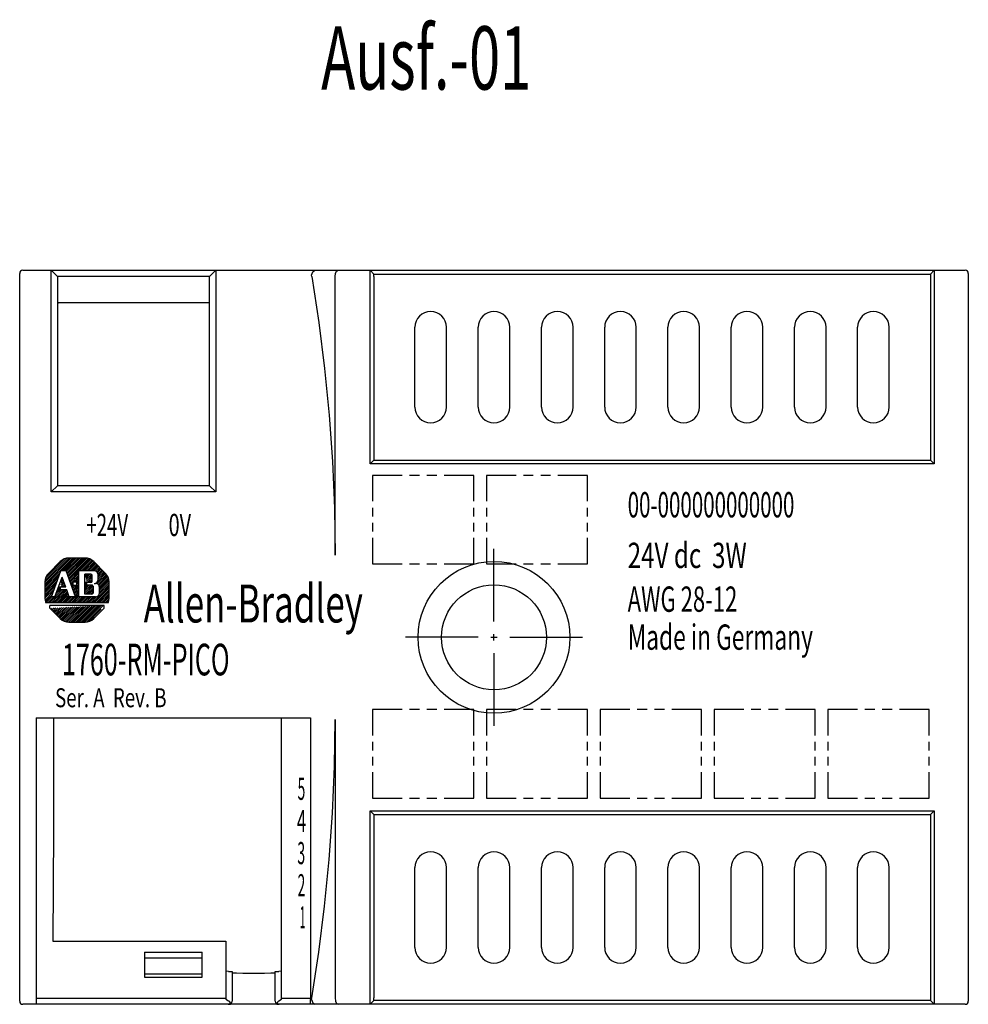
# Model space of a CAD drawing. Units: inches. Extents: x 69.8 to 144.8, y 150.6 to 228.4.
import ezdxf

# ---------------------------------------------------------------- set-up
doc = ezdxf.new("R2010")
doc.units = ezdxf.units.IN
doc.layers.add('TFR-TRI', color=7, linetype='Continuous')
doc.styles.add('DEFAULT', font='simplex.shx')

msp = doc.modelspace()

# ---------------------------------------------------------------- linework, layer by layer
at = {"layer": 'TFR-TRI', "color": 7}
for p, q in [((70.038353, 208.597221), (72.288355, 208.597221)), ((72.288355, 208.597221), (85.288355, 208.597221)), ((72.288355, 208.597221), (72.788355, 208.097227)), ((72.288355, 208.487925), (72.288355, 208.597221)), ((84.788355, 208.097227), (85.288355, 208.597221)), ((85.288355, 208.597221), (93.114119, 208.597221)), ((85.288355, 208.597221), (85.288355, 208.487925)), ((92.958551, 208.487925), (93.114119, 208.597221)), ((93.114119, 208.597221), (94.96985, 208.597221)), ((94.753959, 208.347236), (94.845203, 208.530243)), ((94.845203, 208.530243), (94.96985, 208.597221)), ((94.96985, 208.597221), (97.488355, 208.597221)), ((97.488355, 208.450791), (97.488355, 208.597221)), ((97.788355, 208.297239), (97.488355, 208.597221)), ((97.488355, 208.597221), (142.088357, 208.597221)), ((142.088357, 208.597221), (141.788352, 208.297239)), ((142.088357, 208.597221), (144.538353, 208.597221)), ((142.088357, 208.597221), (142.088357, 208.450791)), ((69.788351, 208.292588), (69.788351, 208.347236)), ((69.788351, 208.152505), (69.788351, 208.292588)), ((69.788351, 202.698913), (69.788351, 208.152505)), ((72.288355, 208.207782), (72.288355, 208.487925)), ((72.288355, 202.551926), (72.288355, 208.207782)), ((84.788355, 208.097227), (72.788355, 208.097227)), ((72.788355, 208.097227), (72.788355, 202.633656)), ((84.788355, 202.633656), (84.788355, 208.097227)), ((85.288355, 208.487925), (85.288355, 208.207782)), ((85.288355, 208.207782), (85.288355, 202.551926)), ((92.871001, 208.207782), (92.958551, 208.487925)), ((92.874344, 208.097227), (92.871001, 208.207782)), ((92.874344, 208.097227), (93.436858, 204.476687)), ((94.720561, 208.097227), (94.753959, 208.347236)), ((94.720561, 186.097238), (94.720561, 208.097227)), ((97.488355, 208.097227), (97.488355, 208.450791)), ((97.488355, 193.297234), (97.488355, 208.097227)), ((97.788355, 208.297239), (141.788352, 208.297239)), ((97.788355, 208.238643), (97.788355, 208.297239)), ((97.788355, 208.097227), (97.788355, 208.238643)), ((97.788355, 208.097227), (97.788355, 193.597228)), ((141.788352, 208.297239), (141.788352, 208.238643)), ((141.788352, 208.238643), (141.788352, 208.097227)), ((141.788352, 208.097227), (141.788352, 193.597228)), ((142.088357, 208.450791), (142.088357, 208.097227)), ((142.088357, 208.097227), (142.088357, 193.297234)), ((144.78835, 208.347236), (144.78835, 208.274009)), ((144.78835, 208.274009), (144.78835, 208.097227)), ((144.78835, 208.097227), (144.78835, 151.097231)), ((72.788355, 206.028603), (72.852662, 206.032746)), ((84.788355, 206.032746), (72.852662, 206.032746)), ((93.436858, 204.476687), (93.898143, 200.831028)), ((101.03835, 197.797238), (101.03835, 204.097229)), ((103.538349, 197.797238), (103.538349, 204.097229)), ((106.038354, 197.797238), (106.038354, 204.097229)), ((108.538359, 197.797238), (108.538359, 204.097229)), ((111.038351, 197.797238), (111.038351, 204.097229)), ((113.538356, 197.797238), (113.538356, 204.097229)), ((116.038349, 197.797238), (116.038349, 204.097229)), ((118.538354, 197.797238), (118.538354, 204.097229)), ((121.038359, 197.797238), (121.038359, 204.097229)), ((123.538351, 197.797238), (123.538351, 204.097229)), ((126.038356, 197.797238), (126.038356, 204.097229)), ((128.538349, 197.797238), (128.538349, 204.097229)), ((131.038354, 197.797238), (131.038354, 204.097229)), ((133.538359, 197.797238), (133.538359, 204.097229)), ((136.038351, 197.797238), (136.038351, 204.097229)), ((138.538356, 197.797238), (138.538356, 204.097229)), ((69.788351, 197.19375), (69.788351, 202.698913)), ((72.288355, 196.84141), (72.288355, 202.551926)), ((72.788355, 202.633656), (72.788355, 197.118283)), ((84.788355, 197.118283), (84.788355, 202.633656)), ((85.288355, 202.551926), (85.288355, 196.84141)), ((93.898143, 200.831028), (94.257581, 197.165227)), ((69.788351, 191.654118), (69.788351, 197.19375)), ((72.788355, 197.118283), (72.788355, 191.568391)), ((84.788355, 191.568391), (84.788355, 197.118283)), ((94.257581, 197.165227), (94.514675, 193.484311)), ((72.288355, 191.095189), (72.288355, 196.84141)), ((85.288355, 196.84141), (85.288355, 191.095189)), ((94.514675, 193.484311), (94.669069, 189.793294)), ((97.788355, 193.597228), (97.488355, 193.297234)), ((142.088357, 193.297234), (97.488355, 193.297234)), ((97.788355, 193.597228), (141.788352, 193.597228)), ((141.788352, 193.597228), (142.088357, 193.297234)), ((69.788351, 186.097238), (69.788351, 191.654118)), ((72.288355, 191.095189), (72.788355, 191.568391)), ((72.788355, 191.597229), (84.788355, 191.597229)), ((84.788355, 191.568391), (85.288355, 191.095189)), ((85.288355, 191.095189), (72.288355, 191.095189)), ((94.669069, 189.793294), (94.720561, 186.097238)), ((69.788351, 173.097232), (69.788351, 186.097238)), ((107.28835, 180.847231), (107.28835, 186.597232)), ((107.28835, 179.347238), (107.28835, 179.847232)), ((106.038354, 179.597235), (100.288354, 179.597235)), ((107.038353, 179.597235), (107.538347, 179.597235)), ((108.538359, 179.597235), (114.288347, 179.597235)), ((107.28835, 178.347239), (107.28835, 172.597238)), ((69.788351, 167.540352), (69.788351, 173.097232)), ((71.088356, 173.247235), (92.788351, 173.247235)), ((71.088356, 173.247235), (71.088356, 173.097232)), ((71.088356, 173.097232), (71.088356, 167.526424)), ((72.462812, 173.247235), (72.460408, 168.813397)), ((90.488353, 167.664763), (90.488353, 173.247235)), ((92.788351, 173.247235), (92.788351, 173.097232)), ((92.788351, 173.097232), (92.788351, 167.526424)), ((94.669069, 169.401164), (94.720561, 173.097232)), ((94.720561, 173.097232), (94.720561, 151.097231)), ((94.514675, 165.710147), (94.669069, 169.401164)), ((72.460408, 168.813397), (72.452862, 164.387989)), ((69.788351, 162.00072), (69.788351, 167.540352)), ((71.088356, 167.526424), (71.088356, 161.972911)), ((90.488353, 162.099248), (90.488353, 167.664763)), ((92.788351, 167.526424), (92.788351, 161.972911)), ((97.488355, 151.097231), (97.488355, 165.897236)), ((97.488355, 165.897236), (142.088357, 165.897236)), ((97.488355, 165.897236), (97.788355, 165.59723)), ((141.788352, 165.59723), (142.088357, 165.897236)), ((142.088357, 165.897236), (142.088357, 151.097231)), ((94.257581, 162.029231), (94.514675, 165.710147)), ((97.788355, 165.59723), (97.788355, 151.097231)), ((97.788355, 165.59723), (141.788352, 165.59723)), ((141.788352, 165.59723), (141.788352, 151.097231)), ((72.452862, 164.387989), (72.440187, 159.979719)), ((69.788351, 156.495557), (69.788351, 162.00072)), ((71.088356, 161.972911), (71.088356, 156.453953)), ((90.488353, 156.568021), (90.488353, 162.099248)), ((92.788351, 161.972911), (92.788351, 156.453953)), ((93.898143, 158.363442), (94.257581, 162.029231)), ((101.03835, 155.097229), (101.03835, 161.397232)), ((103.538349, 155.097229), (103.538349, 161.397232)), ((106.038354, 155.097229), (106.038354, 161.397232)), ((108.538359, 155.097229), (108.538359, 161.397232)), ((111.038351, 155.097229), (111.038351, 161.397232)), ((113.538356, 155.097229), (113.538356, 161.397232)), ((116.038349, 155.097229), (116.038349, 161.397232)), ((118.538354, 155.097229), (118.538354, 161.397232)), ((121.038359, 155.097229), (121.038359, 161.397232)), ((123.538351, 155.097229), (123.538351, 161.397232)), ((126.038356, 155.097229), (126.038356, 161.397232)), ((128.538349, 155.097229), (128.538349, 161.397232)), ((131.038354, 155.097229), (131.038354, 161.397232)), ((133.538359, 155.097229), (133.538359, 161.397232)), ((136.038351, 155.097229), (136.038351, 161.397232)), ((138.538356, 155.097229), (138.538356, 161.397232)), ((72.440187, 159.979719), (72.422401, 155.597235)), ((93.436858, 154.717783), (93.898143, 158.363442)), ((69.788351, 151.041953), (69.788351, 156.495557)), ((71.088356, 156.453953), (71.088356, 150.986676)), ((90.488353, 151.088341), (90.488353, 156.568021)), ((92.788351, 156.453953), (92.788351, 150.986676)), ((72.422401, 155.597235), (86.088355, 155.597235)), ((86.088355, 155.597235), (86.088355, 153.337562)), ((79.663353, 154.723051), (79.663353, 153.734158)), ((79.663353, 154.723051), (84.213354, 154.723051)), ((84.213354, 154.247232), (79.663353, 154.247232)), ((84.213354, 153.734158), (84.213354, 154.723051)), ((92.874344, 151.097231), (93.436858, 154.717783)), ((79.663353, 153.734158), (79.663353, 152.747227)), ((84.213354, 152.747227), (84.213354, 153.734158)), ((86.088355, 153.337562), (86.088355, 151.088341)), ((79.663353, 153.009832), (84.213354, 153.009832)), ((79.663353, 152.747227), (84.213354, 152.747227)), ((86.295458, 153.198181), (86.088355, 153.203607)), ((86.295458, 153.198181), (86.512233, 153.18969)), ((86.512233, 153.18969), (86.588354, 153.179674)), ((86.588354, 153.179674), (86.588354, 150.847234)), ((86.588391, 153.092349), (86.936964, 153.079607)), ((86.936964, 153.079607), (87.419802, 153.07033)), ((87.419802, 153.07033), (87.988917, 153.065449)), ((87.988917, 153.065449), (88.58779, 153.065449)), ((88.58779, 153.065449), (89.156905, 153.07033)), ((89.156905, 153.07033), (89.639737, 153.079607)), ((89.639737, 153.079607), (89.988316, 153.092349)), ((89.988353, 153.179674), (90.064475, 153.18969)), ((89.988353, 150.847234), (89.988353, 153.179674)), ((90.064475, 153.18969), (90.281249, 153.198181)), ((90.488353, 153.203607), (90.281249, 153.198181)), ((69.788351, 150.901894), (69.788351, 151.041953)), ((71.088356, 151.088341), (86.088355, 151.088341)), ((71.088356, 150.986676), (71.088356, 150.706545)), ((86.088355, 151.088341), (86.088355, 150.995251)), ((86.088355, 150.995251), (86.295458, 150.864953)), ((90.281249, 150.864953), (90.488353, 150.995251)), ((90.488353, 151.088341), (92.788351, 151.088341)), ((90.488353, 150.995251), (90.488353, 151.088341)), ((92.788351, 150.706545), (92.788351, 150.986676)), ((92.871001, 150.986676), (92.874344, 151.097231)), ((92.871001, 150.986676), (92.958551, 150.706545)), ((94.720561, 151.097231), (94.753959, 150.847234)), ((97.488355, 150.743679), (97.488355, 151.097231)), ((97.788355, 150.955815), (97.788355, 151.097231)), ((97.788355, 150.897231), (97.788355, 150.955815)), ((141.788352, 151.097231), (141.788352, 150.955815)), ((141.788352, 150.955815), (141.788352, 150.897231)), ((142.088357, 151.097231), (142.088357, 150.743679)), ((144.78835, 151.097231), (144.78835, 150.920461)), ((69.788351, 150.847234), (69.788351, 150.901894)), ((71.088356, 150.597237), (70.038353, 150.597237)), ((71.088356, 150.706545), (71.088356, 150.597237)), ((86.283498, 150.597237), (71.088356, 150.597237)), ((86.283498, 150.597237), (86.329195, 150.601295)), ((86.324514, 150.597237), (86.283498, 150.597237)), ((86.295458, 150.864953), (86.322546, 150.847234)), ((86.397026, 150.780341), (86.322546, 150.847234)), ((86.338352, 150.597237), (86.324514, 150.597237)), ((86.329195, 150.601295), (86.369339, 150.613794)), ((86.729031, 150.597237), (86.338406, 150.597237)), ((86.369339, 150.613794), (86.396996, 150.63092)), ((86.396996, 150.63092), (86.422019, 150.662398)), ((86.429159, 150.711474), (86.397026, 150.780341)), ((86.422019, 150.662398), (86.429159, 150.711474)), ((87.282486, 150.597237), (86.729031, 150.597237)), ((87.940973, 150.597237), (87.282486, 150.597237)), ((88.635734, 150.597237), (87.940973, 150.597237)), ((89.294221, 150.597237), (88.635734, 150.597237)), ((89.847676, 150.597237), (89.294221, 150.597237)), ((90.238301, 150.597237), (89.847676, 150.597237)), ((90.165425, 150.759703), (90.146664, 150.700174)), ((90.146664, 150.700174), (90.157964, 150.656185)), ((90.157964, 150.656185), (90.183369, 150.628013)), ((90.254161, 150.847234), (90.165425, 150.759703)), ((90.183369, 150.628013), (90.21581, 150.610233)), ((90.21581, 150.610233), (90.25811, 150.59955)), ((90.252193, 150.597237), (90.238356, 150.597237)), ((90.293209, 150.597237), (90.252193, 150.597237)), ((90.254161, 150.847234), (90.281249, 150.864953)), ((90.25811, 150.59955), (90.293209, 150.597237)), ((92.788351, 150.597237), (90.293209, 150.597237)), ((92.788351, 150.597237), (92.788351, 150.706545)), ((93.114119, 150.597237), (92.788351, 150.597237)), ((92.958551, 150.706545), (93.114119, 150.597237)), ((94.96985, 150.597237), (93.114119, 150.597237)), ((94.753959, 150.847234), (94.845203, 150.664215)), ((94.845203, 150.664215), (94.96985, 150.597237)), ((97.488355, 150.597237), (94.96985, 150.597237)), ((97.488355, 150.597237), (97.788355, 150.897231)), ((97.488355, 150.597237), (97.488355, 150.743679)), ((142.088357, 150.597237), (97.488355, 150.597237)), ((141.788352, 150.897231), (97.788355, 150.897231)), ((141.788352, 150.897231), (142.088357, 150.597237)), ((142.088357, 150.743679), (142.088357, 150.597237)), ((144.538353, 150.597237), (142.088357, 150.597237)), ((144.78835, 150.920461), (144.78835, 150.847234))]:
    msp.add_line(p, q, dxfattribs=at)
at = {"layer": 'TFR-TRI', "color": 4}
for p, q in [((97.688355, 192.397229), (97.688355, 190.348456)), ((100.029818, 192.397229), (97.688355, 192.397229)), ((101.395669, 192.397229), (100.615181, 192.397229)), ((102.761519, 192.397229), (101.981031, 192.397229)), ((105.688351, 192.397229), (103.346888, 192.397229)), ((105.688351, 190.348456), (105.688351, 192.397229)), ((106.688351, 192.397229), (106.688351, 190.348456)), ((109.029814, 192.397229), (106.688351, 192.397229)), ((110.39567, 192.397229), (109.615183, 192.397229)), ((111.761527, 192.397229), (110.981039, 192.397229)), ((114.688359, 192.397229), (112.346884, 192.397229)), ((114.688359, 190.348456), (114.688359, 192.397229)), ((97.688355, 189.836254), (97.688355, 189.153325)), ((105.688351, 189.153325), (105.688351, 189.836254)), ((106.688351, 189.836254), (106.688351, 189.153325)), ((114.688359, 189.153325), (114.688359, 189.836254)), ((97.688355, 188.641135), (97.688355, 187.958207)), ((105.688351, 187.958207), (105.688351, 188.641135)), ((106.688351, 188.641135), (106.688351, 187.958207)), ((114.688359, 187.958207), (114.688359, 188.641135)), ((97.688355, 187.446017), (97.688355, 185.397232)), ((105.688351, 185.397232), (105.688351, 187.446017)), ((106.688351, 187.446017), (106.688351, 185.397232)), ((114.688359, 185.397232), (114.688359, 187.446017)), ((71.788356, 183.667796), (73.981863, 185.85911)), ((71.788356, 183.809151), (73.840368, 185.85911)), ((71.788356, 183.950494), (73.69888, 185.85911)), ((71.795132, 184.09862), (73.550833, 185.85257)), ((71.835537, 184.280331), (73.369412, 185.812674)), ((72.027422, 184.613377), (73.042567, 185.627511)), ((72.994593, 185.582771), (72.064701, 184.652874)), ((73.111506, 184.848283), (74.123351, 185.85911)), ((73.253001, 184.848283), (74.264846, 185.85911)), ((73.394495, 184.848283), (74.40634, 185.85911)), ((73.476498, 184.788851), (74.547829, 185.85911)), ((73.514819, 184.685781), (74.689323, 185.85911)), ((73.55314, 184.582723), (74.830812, 185.85911)), ((73.591461, 184.479652), (74.972306, 185.85911)), ((73.629783, 184.376582), (75.105038, 185.850366)), ((74.97683, 185.85911), (73.661764, 185.85911)), ((73.668104, 184.273512), (75.222666, 185.826518)), ((73.706419, 184.170442), (75.328662, 185.791055)), ((74.526433, 184.848283), (75.424949, 185.745903)), ((74.667922, 184.848283), (75.512674, 185.692187)), ((74.809416, 184.848283), (75.59249, 185.630575)), ((74.950905, 184.848283), (75.665051, 185.561709)), ((75.092399, 184.848283), (75.735759, 185.491001)), ((75.233894, 184.848283), (75.806473, 185.420293)), ((75.375382, 184.848283), (75.877181, 185.349573)), ((75.516877, 184.848283), (75.947895, 185.278865)), ((76.573886, 184.652874), (75.643995, 185.582771)), ((75.658365, 184.848283), (76.018602, 185.208157)), ((97.688355, 185.397232), (100.029818, 185.397232)), ((100.615181, 185.397232), (101.395669, 185.397232)), ((101.981031, 185.397232), (102.761519, 185.397232)), ((103.346888, 185.397232), (105.688351, 185.397232)), ((106.688351, 185.397232), (109.029814, 185.397232)), ((109.615183, 185.397232), (110.39567, 185.397232)), ((110.981039, 185.397232), (111.761527, 185.397232)), ((112.346884, 185.397232), (114.688359, 185.397232)), ((71.788356, 183.526452), (72.992322, 184.729213)), ((71.788356, 183.385097), (72.913214, 184.508829)), ((72.301218, 182.804004), (73.035064, 184.848283)), ((73.454406, 184.848283), (73.035064, 184.848283)), ((74.214461, 182.804004), (73.454406, 184.848283)), ((73.744741, 184.067371), (74.476545, 184.798444)), ((73.783062, 183.964301), (74.476545, 184.6571)), ((73.821383, 183.861231), (74.476545, 184.515745)), ((75.682147, 184.848283), (74.476545, 184.848283)), ((74.476545, 182.804004), (74.476545, 184.848283)), ((74.948307, 183.013669), (74.948307, 184.586199)), ((75.420062, 184.586199), (74.948307, 184.586199)), ((74.969896, 184.496233), (75.059946, 184.586199)), ((74.997256, 184.382214), (75.201435, 184.586199)), ((75.024622, 184.268207), (75.342929, 184.586199)), ((75.051983, 184.154188), (75.471131, 184.572912)), ((75.079349, 184.040181), (75.524828, 184.485212)), ((75.524895, 184.035808), (75.524895, 184.48136)), ((75.783176, 184.831617), (76.08931, 185.137449)), ((75.875122, 184.782117), (76.160024, 185.066729)), ((75.899726, 183.817241), (76.65005, 184.566808)), ((75.943359, 184.708938), (76.230732, 184.996021)), ((75.959201, 184.018016), (76.584205, 184.642385)), ((75.983739, 183.75982), (76.708198, 184.483552)), ((75.986985, 184.611161), (76.301446, 184.925313)), ((75.996656, 184.479471), (76.372154, 184.854605)), ((75.996656, 184.338128), (76.442868, 184.783897)), ((75.996656, 184.196772), (76.513576, 184.713177)), ((75.996656, 184.166857), (75.996656, 184.53378)), ((71.788356, 183.243742), (72.834101, 184.288446)), ((71.788356, 183.102399), (72.754988, 184.068062)), ((71.788356, 183.985703), (71.788356, 182.670642)), ((71.788356, 182.961044), (72.675874, 183.847678)), ((71.788356, 182.819688), (72.596761, 183.627294)), ((72.579683, 182.804004), (73.135494, 184.352323)), ((73.008854, 183.564047), (73.314898, 183.869782)), ((73.035905, 183.732423), (73.276576, 183.972852)), ((73.062957, 183.9008), (73.238255, 184.075922)), ((73.090002, 184.069164), (73.199934, 184.178993)), ((73.117054, 184.23754), (73.161612, 184.282063)), ((73.428566, 183.564047), (73.135494, 184.352323)), ((73.150349, 183.564047), (73.353219, 183.766712)), ((73.291843, 183.564047), (73.39154, 183.663653)), ((73.859704, 183.758173), (74.00479, 183.903113)), ((73.898026, 183.655103), (74.00479, 183.761758)), ((73.936347, 183.552032), (74.079555, 183.695095)), ((73.974662, 183.448962), (74.221044, 183.695095)), ((74.00479, 183.695095), (74.00479, 183.95718)), ((74.319294, 183.95718), (74.00479, 183.95718)), ((74.319294, 183.695095), (74.00479, 183.695095)), ((74.012984, 183.345892), (74.476545, 183.808993)), ((74.051305, 183.242822), (74.476545, 183.667638)), ((74.058917, 183.95718), (74.476545, 184.37439)), ((74.200412, 183.95718), (74.476545, 184.233047)), ((74.319294, 183.934603), (74.476545, 184.091692)), ((74.319294, 183.695095), (74.319294, 183.95718)), ((74.319294, 183.793248), (74.476545, 183.950349)), ((75.105559, 183.93097), (74.948307, 183.93097)), ((75.105559, 183.880973), (74.948307, 183.880973)), ((75.105559, 183.830976), (74.948307, 183.830976)), ((75.105559, 183.780979), (74.948307, 183.780979)), ((74.948307, 183.263799), (75.406267, 183.721305)), ((75.105559, 183.721305), (74.948307, 183.721305)), ((74.948307, 183.405154), (75.264773, 183.721305)), ((74.948307, 183.546497), (75.123278, 183.721305)), ((74.948307, 183.687852), (74.98179, 183.721305)), ((74.948307, 183.122456), (75.534844, 183.708406)), ((74.980905, 183.013669), (75.609349, 183.641477)), ((75.105559, 183.721305), (75.105559, 183.93097)), ((75.420062, 183.93097), (75.105559, 183.93097)), ((75.472482, 183.721305), (75.105559, 183.721305)), ((75.11153, 183.93097), (75.524895, 184.343929)), ((75.253024, 183.93097), (75.524895, 184.202574)), ((75.394513, 183.93097), (75.524895, 184.061231)), ((75.545176, 182.332242), (76.850238, 183.63599)), ((75.682147, 183.852353), (75.786985, 183.852353)), ((75.792538, 183.851517), (75.830714, 183.889645)), ((76.048228, 183.682899), (76.758201, 184.392158)), ((76.082213, 183.010096), (76.850238, 183.777346)), ((76.091618, 183.584891), (76.799211, 184.291776)), ((76.101489, 183.453395), (76.829805, 184.180991)), ((76.101489, 183.312052), (76.847513, 184.057331)), ((76.101489, 183.170697), (76.850238, 183.918701)), ((76.850238, 182.670642), (76.850238, 183.985703)), ((71.788356, 182.678345), (72.517653, 183.40691)), ((71.796713, 182.545335), (72.43854, 183.186527)), ((71.820227, 182.427476), (72.359427, 182.966143)), ((72.579683, 182.804004), (73.130619, 183.354382)), ((72.658797, 183.024388), (72.989124, 183.354382)), ((72.721178, 182.804004), (73.272107, 183.354382)), ((72.73791, 183.244771), (72.847636, 183.354382)), ((73.008854, 183.354382), (72.777255, 183.354382)), ((73.008854, 183.414056), (72.798674, 183.414056)), ((73.008854, 183.464053), (72.816624, 183.464053)), ((73.008854, 183.51405), (72.834573, 183.51405)), ((73.008854, 183.564047), (72.852523, 183.564047)), ((72.862666, 182.804004), (73.413602, 183.354382)), ((73.004161, 182.804004), (73.519676, 183.319004)), ((73.008854, 183.354382), (73.008854, 183.564047)), ((73.428566, 183.564047), (73.008854, 183.564047)), ((73.506522, 183.354382), (73.008854, 183.354382)), ((73.145649, 182.804004), (73.557997, 183.215934)), ((73.287144, 182.804004), (73.596318, 183.112863)), ((73.428638, 182.804004), (73.634639, 183.009793)), ((73.711149, 182.804004), (73.506522, 183.354382)), ((73.570127, 182.804004), (73.672955, 182.906723)), ((73.847272, 182.332242), (74.476545, 182.960886)), ((74.089626, 183.139751), (74.476545, 183.526295)), ((74.127948, 183.036693), (74.476545, 183.38494)), ((74.166269, 182.933623), (74.476545, 183.243585)), ((74.204584, 182.830553), (74.476545, 183.102241)), ((75.472482, 183.013669), (74.948307, 183.013669)), ((75.122394, 183.013669), (75.629733, 183.520494)), ((75.263888, 183.013669), (75.629733, 183.37915)), ((75.405383, 183.013669), (75.629733, 183.237795)), ((75.629733, 183.170927), (75.629733, 183.564047)), ((75.68667, 182.332242), (76.850238, 183.494647)), ((75.828159, 182.332242), (76.850238, 183.353292)), ((75.969653, 182.332242), (76.850238, 183.211949)), ((76.101489, 183.118507), (76.101489, 183.537837)), ((76.111148, 182.332242), (76.850238, 183.070594)), ((76.252636, 182.332242), (76.850238, 182.929238)), ((76.787463, 182.332242), (71.851124, 182.332242)), ((71.866379, 182.332242), (72.338613, 182.804004)), ((72.007874, 182.332242), (72.480101, 182.804004)), ((72.149368, 182.332242), (72.621596, 182.804004)), ((76.468411, 182.122565), (72.170176, 182.122565)), ((72.170176, 181.898003), (72.170176, 182.122565)), ((72.290856, 182.332242), (72.763084, 182.804004)), ((72.579683, 182.804004), (72.301218, 182.804004)), ((72.432351, 182.332242), (72.904579, 182.804004)), ((72.573839, 182.332242), (73.046073, 182.804004)), ((72.579683, 182.804004), (73.711149, 182.804004)), ((72.715334, 182.332242), (73.187562, 182.804004)), ((72.856828, 182.332242), (73.329056, 182.804004)), ((72.998317, 182.332242), (73.470545, 182.804004)), ((73.139811, 182.332242), (73.612039, 182.804004)), ((73.2813, 182.332242), (73.753534, 182.804004)), ((73.422794, 182.332242), (73.895022, 182.804004)), ((73.564289, 182.332242), (74.036517, 182.804004)), ((73.705777, 182.332242), (74.178011, 182.804004)), ((74.214461, 182.804004), (73.711149, 182.804004)), ((73.98876, 182.332242), (74.476545, 182.819531)), ((74.130255, 182.332242), (74.602483, 182.804004)), ((74.217489, 180.797234), (75.493144, 182.071612)), ((74.271749, 182.332242), (74.743977, 182.804004)), ((74.358978, 180.797234), (75.642444, 182.079411)), ((74.413238, 182.332242), (74.885472, 182.804004)), ((75.786985, 182.804004), (74.476545, 182.804004)), ((74.500472, 180.797234), (75.791745, 182.087211)), ((74.554732, 182.332242), (75.02696, 182.804004)), ((74.641961, 180.797234), (75.941045, 182.095023)), ((74.696221, 182.332242), (75.168455, 182.804004)), ((74.783455, 180.797234), (76.090346, 182.102823)), ((74.837715, 182.332242), (75.309943, 182.804004)), ((74.92495, 180.797234), (76.239646, 182.110623)), ((74.97921, 182.332242), (75.451437, 182.804004)), ((75.071174, 180.801958), (76.388947, 182.118423)), ((75.120698, 182.332242), (75.592932, 182.804004)), ((75.262193, 182.332242), (75.73442, 182.804004)), ((75.403681, 182.332242), (75.8951, 182.823164)), ((76.394131, 182.332242), (76.850238, 182.787895)), ((76.468411, 181.898003), (76.468411, 182.122565)), ((76.535619, 182.332242), (76.849917, 182.646225)), ((76.677114, 182.332242), (76.832234, 182.487199)), ((72.170176, 181.898003), (72.994593, 181.073586)), ((72.188343, 181.879835), (72.208533, 181.900001)), ((72.259057, 181.809128), (72.357834, 181.907801)), ((72.329765, 181.738408), (72.507134, 181.915601)), ((72.400473, 181.6677), (72.656435, 181.923401)), ((72.471187, 181.596992), (72.805735, 181.931201)), ((72.541895, 181.526284), (72.955036, 181.939001)), ((72.612609, 181.455564), (73.104336, 181.946813)), ((72.683317, 181.384856), (73.253637, 181.954613)), ((72.754031, 181.314148), (73.402937, 181.962413)), ((72.824739, 181.24344), (73.552238, 181.970213)), ((72.895453, 181.172732), (73.701538, 181.978013)), ((72.96616, 181.102012), (73.850839, 181.985813)), ((73.038213, 181.032649), (74.000139, 181.993612)), ((73.117223, 180.970225), (74.14944, 182.001412)), ((73.2041, 180.915662), (74.29874, 182.009212)), ((73.299449, 180.869565), (74.448041, 182.017012)), ((73.40436, 180.833024), (74.597341, 182.024812)), ((73.520651, 180.807844), (74.746642, 182.032612)), ((73.651572, 180.797283), (74.895942, 182.040412)), ((73.793012, 180.797234), (75.045243, 182.048212)), ((73.9345, 180.797234), (75.194543, 182.056012)), ((74.075995, 180.797234), (75.343844, 182.063812)), ((75.247683, 180.836949), (76.226572, 181.814856)), ((75.643995, 181.073586), (76.468411, 181.898003)), ((73.661764, 180.797234), (74.97683, 180.797234)), ((75.525621, 180.973253), (75.709561, 181.157011)), ((97.688355, 173.897232), (97.688355, 171.848447)), ((100.029818, 173.897232), (97.688355, 173.897232)), ((101.395669, 173.897232), (100.615181, 173.897232)), ((102.761519, 173.897232), (101.981031, 173.897232)), ((105.688351, 173.897232), (103.346888, 173.897232)), ((105.688351, 171.848447), (105.688351, 173.897232)), ((109.029814, 173.897232), (106.688351, 173.897232)), ((106.688351, 173.897232), (106.688351, 171.848447)), ((110.39567, 173.897232), (109.615183, 173.897232)), ((111.761527, 173.897232), (110.981039, 173.897232)), ((114.688359, 173.897232), (112.346884, 173.897232)), ((114.688359, 171.848447), (114.688359, 173.897232)), ((115.688358, 173.897232), (115.688358, 171.848447)), ((118.029821, 173.897232), (115.688358, 173.897232)), ((119.395666, 173.897232), (118.615178, 173.897232)), ((120.761522, 173.897232), (119.981035, 173.897232)), ((123.688354, 173.897232), (121.346891, 173.897232)), ((123.688354, 171.848447), (123.688354, 173.897232)), ((124.688354, 173.897232), (124.688354, 171.848447)), ((127.029817, 173.897232), (124.688354, 173.897232)), ((128.395674, 173.897232), (127.615186, 173.897232)), ((129.761518, 173.897232), (128.98103, 173.897232)), ((132.68835, 173.897232), (130.346887, 173.897232)), ((132.68835, 171.848447), (132.68835, 173.897232)), ((136.029813, 173.897232), (133.688349, 173.897232)), ((133.688349, 173.897232), (133.688349, 171.848447)), ((137.395669, 173.897232), (136.615181, 173.897232)), ((138.761526, 173.897232), (137.981038, 173.897232)), ((141.688358, 173.897232), (139.346894, 173.897232)), ((141.688358, 171.848447), (141.688358, 173.897232)), ((97.688355, 171.336257), (97.688355, 170.653329)), ((105.688351, 170.653329), (105.688351, 171.336257)), ((106.688351, 171.336257), (106.688351, 170.653329)), ((114.688359, 170.653329), (114.688359, 171.336257)), ((115.688358, 171.336257), (115.688358, 170.653329)), ((123.688354, 170.653329), (123.688354, 171.336257)), ((124.688354, 171.336257), (124.688354, 170.653329)), ((132.68835, 170.653329), (132.68835, 171.336257)), ((133.688349, 171.336257), (133.688349, 170.653329)), ((141.688358, 170.653329), (141.688358, 171.336257)), ((97.688355, 170.141138), (97.688355, 169.45821)), ((105.688351, 169.45821), (105.688351, 170.141138)), ((106.688351, 170.141138), (106.688351, 169.45821)), ((114.688359, 169.45821), (114.688359, 170.141138)), ((115.688358, 170.141138), (115.688358, 169.45821)), ((123.688354, 169.45821), (123.688354, 170.141138)), ((124.688354, 170.141138), (124.688354, 169.45821)), ((132.68835, 169.45821), (132.68835, 170.141138)), ((133.688349, 170.141138), (133.688349, 169.45821)), ((141.688358, 169.45821), (141.688358, 170.141138)), ((97.688355, 168.946008), (97.688355, 166.897235)), ((105.688351, 166.897235), (105.688351, 168.946008)), ((106.688351, 168.946008), (106.688351, 166.897235)), ((114.688359, 166.897235), (114.688359, 168.946008)), ((115.688358, 168.946008), (115.688358, 166.897235)), ((123.688354, 166.897235), (123.688354, 168.946008)), ((124.688354, 168.946008), (124.688354, 166.897235)), ((132.68835, 166.897235), (132.68835, 168.946008)), ((133.688349, 168.946008), (133.688349, 166.897235)), ((141.688358, 166.897235), (141.688358, 168.946008)), ((97.688355, 166.897235), (100.029818, 166.897235)), ((100.615181, 166.897235), (101.395669, 166.897235)), ((101.981031, 166.897235), (102.761519, 166.897235)), ((103.346888, 166.897235), (105.688351, 166.897235)), ((106.688351, 166.897235), (109.029814, 166.897235)), ((109.615183, 166.897235), (110.39567, 166.897235)), ((110.981039, 166.897235), (111.761527, 166.897235)), ((112.346884, 166.897235), (114.688359, 166.897235)), ((115.688358, 166.897235), (118.029821, 166.897235)), ((118.615178, 166.897235), (119.395666, 166.897235)), ((119.981035, 166.897235), (120.761522, 166.897235)), ((121.346891, 166.897235), (123.688354, 166.897235)), ((124.688354, 166.897235), (127.029817, 166.897235)), ((127.615186, 166.897235), (128.395674, 166.897235)), ((128.98103, 166.897235), (129.761518, 166.897235)), ((130.346887, 166.897235), (132.68835, 166.897235)), ((133.688349, 166.897235), (136.029813, 166.897235)), ((136.615181, 166.897235), (137.395669, 166.897235)), ((137.981038, 166.897235), (138.761526, 166.897235)), ((139.346894, 166.897235), (141.688358, 166.897235))]:
    msp.add_line(p, q, dxfattribs=at)
at = {"layer": 'TFR-TRI', "color": 7}
for radius in [6, 4.146082]:
    msp.add_circle((107.28835, 179.597235), radius, dxfattribs=at)
for centre, radius, start, end in [((70.038353, 208.347236), 0.25, 90, 180), ((144.538353, 208.347236), 0.25, 0, 90), ((102.288353, 204.097229), 1.25, 0, 180), ((107.28835, 204.097229), 1.25, 0, 180), ((112.288348, 204.097229), 1.25, 0, 180), ((117.288357, 204.097229), 1.25, 0, 180), ((122.288355, 204.097229), 1.25, 0, 180), ((127.288353, 204.097229), 1.25, 0, 180), ((132.28835, 204.097229), 1.25, 0, 180), ((137.288348, 204.097229), 1.25, 0, 180), ((102.288353, 197.797238), 1.25, 180, 360), ((107.28835, 197.797238), 1.25, 180, 360), ((112.288348, 197.797238), 1.25, 180, 360), ((117.288357, 197.797238), 1.25, 180, 360), ((122.288355, 197.797238), 1.25, 180, 360), ((127.288353, 197.797238), 1.25, 180, 360), ((132.28835, 197.797238), 1.25, 180, 360), ((137.288348, 197.797238), 1.25, 180, 360), ((102.288353, 161.397232), 1.25, 0, 180), ((107.28835, 161.397232), 1.25, 0, 180), ((112.288348, 161.397232), 1.25, 0, 180), ((117.288357, 161.397232), 1.25, 0, 180), ((122.288355, 161.397232), 1.25, 0, 180), ((127.288353, 161.397232), 1.25, 0, 180), ((132.28835, 161.397232), 1.25, 0, 180), ((137.288348, 161.397232), 1.25, 0, 180), ((102.288353, 155.097229), 1.25, 180, 360), ((107.28835, 155.097229), 1.25, 180, 360), ((112.288348, 155.097229), 1.25, 180, 360), ((117.288357, 155.097229), 1.25, 180, 360), ((122.288355, 155.097229), 1.25, 180, 360), ((127.288353, 155.097229), 1.25, 180, 360), ((132.28835, 155.097229), 1.25, 180, 360), ((137.288348, 155.097229), 1.25, 180, 360), ((70.038353, 150.847234), 0.25, 180, 270), ((86.338352, 150.847234), 0.25, 270, 360), ((90.238356, 150.847234), 0.25, 180, 270), ((144.538353, 150.847234), 0.25, 270, 360)]:
    msp.add_arc(centre, radius, start, end, dxfattribs=at)
at = {"layer": 'TFR-TRI', "color": 4}
for centre, radius, start, end in [((73.661764, 184.9156), 0.943515, 90, 135), ((74.97683, 184.9156), 0.943515, 45, 90), ((72.731866, 183.985703), 0.943515, 135, 180), ((75.420062, 184.48136), 0.104835, 0, 90), ((75.682147, 184.53378), 0.314505, 0, 90), ((75.906721, 183.985703), 0.943515, 0, 45), ((75.420062, 184.035808), 0.104835, 270, 360), ((75.472482, 183.564047), 0.157252, 0, 90), ((75.682147, 184.166857), 0.314505, 270, 360), ((75.786985, 183.537837), 0.314505, 0, 90), ((75.472482, 183.170927), 0.157252, 270, 360), ((75.786985, 183.118507), 0.314505, 270, 360), ((72.731866, 182.670642), 0.943515, 180, 201.017802), ((75.906721, 182.670642), 0.943515, 338.982198, 360), ((73.661764, 181.740745), 0.943515, 225, 270), ((74.97683, 181.740745), 0.943515, 270, 315)]:
    msp.add_arc(centre, radius, start, end, dxfattribs=at)

# ---------------------------------------------------------------- texts
at = {"layer": 'TFR-TRI', "color": 4, "attachment_point": 7, "line_spacing_factor": 0.843373, "style": 'DEFAULT'}
for s, insert, char_height in [('\\W00.651;\\Fsimplex.shx|c0;Ausf.-01', (93.620753, 222.884702), 5), ('\\W00.595;\\Fsimplex.shx|c0;00-000000000000', (117.858841, 189.072983), 2), ('\\W00.617;\\Fsimplex.shx|c0;+24V', (75.060177, 187.60228), 1.75), ('\\W00.656;\\Fsimplex.shx|c0;0V', (81.564091, 187.60228), 1.75), ('\\W00.701;\\Fsimplex.shx|c0;24V dc  3W', (117.859314, 185.072983), 2), ('\\W00.675;\\Fsimplex.shx|c0;Allen-Bradley', (79.589348, 180.768387), 3), ('\\W00.640;\\Fsimplex.shx|c0;AWG 28-12', (117.855293, 181.613174), 2), ('\\W00.660;\\Fsimplex.shx|c0;Made in Germany', (117.860031, 178.613174), 2), ('\\W00.583;\\Fsimplex.shx|c0;1760-RM-PICO', (73.125954, 176.590164), 2.5), ('\\W00.722;\\Fsimplex.shx|c0;Ser. A  Rev. B', (72.586411, 174.072998), 1.5), ('\\W00.463;\\Fsimplex.shx|c0;5', (91.757061, 166.752289), 1.75), ('\\W00.565;\\Fsimplex.shx|c0;4', (91.702366, 164.21228), 1.75), ('\\W00.463;\\Fsimplex.shx|c0;3', (91.743389, 161.672287), 1.75), ('\\W00.463;\\Fsimplex.shx|c0;2', (91.757061, 159.132278), 1.75), ('\\W00.328;\\Fsimplex.shx|c0;1', (91.934795, 156.592285), 1.75)]:
    msp.add_mtext(s, dxfattribs=dict(at, insert=insert, char_height=char_height))

doc.saveas('drawing.dxf')
